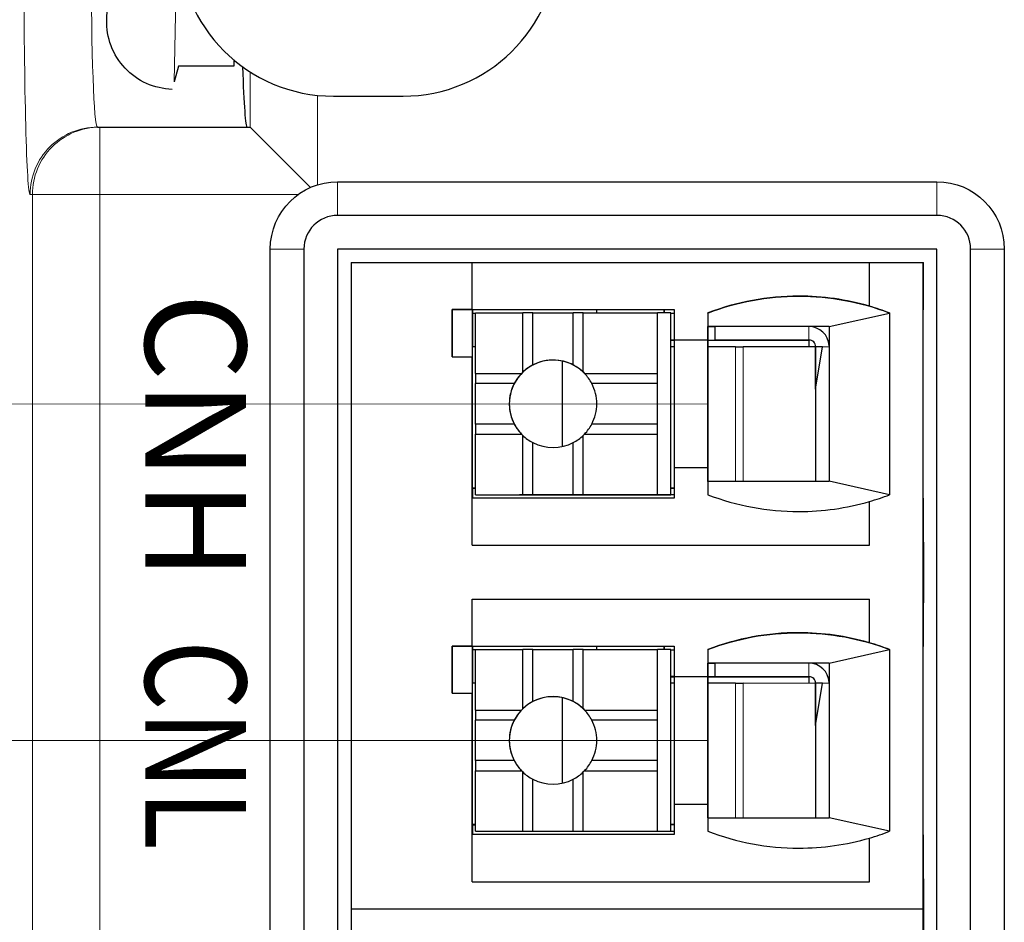
# Model space of a CAD drawing. Units: millimetres. Extents: x 3485 to 4856, y 4176 to 4705.
# Drawn here: x 4498 to 4512, y 4401 to 4414 of the extents above; entities that cross this region are included whole.
import ezdxf

# ---------------------------------------------------------------- set-up
doc = ezdxf.new("R2010")
doc.units = ezdxf.units.MM
doc.layers.add('13', color=7, linetype='Continuous')
doc.layers.add('22', color=7, linetype='Continuous')
doc.layers.add('DIM', color=3, linetype='Continuous', lineweight=13)
doc.styles.add('标准', font='txt', dxfattribs={"width": 0.667})
doc.styles.add('黑体', font='txt', dxfattribs={"width": 0.8})

msp = doc.modelspace()

# ---------------------------------------------------------------- linework, layer by layer
at = {"layer": '13', "color": 7, "linetype": 'Continuous'}
for p, q in [((4502.47638, 4410.63389), (4502.47637, 4401.03028)), ((4502.47638, 4410.63389), (4504.27615, 4410.63389)), ((4504.27618, 4409.93409), (4504.27618, 4410.63409)), ((4504.27618, 4410.63409), (4510.17618, 4410.63409)), ((4510.17618, 4409.98492), (4510.17618, 4410.63409)), ((4510.17618, 4410.63409), (4510.17638, 4410.63389)), ((4510.17638, 4409.98471), (4510.17638, 4410.63389)), ((4510.17638, 4410.63389), (4510.97638, 4410.63389)), ((4510.97637, 4401.03028), (4510.97638, 4410.63389)), ((4510.97638, 4410.63389), (4510.97775, 4410.63249)), ((4510.97774, 4410.63102), (4510.97918, 4410.63102)), ((4510.97775, 4409.93249), (4510.97775, 4410.63249)), ((4510.97918, 4410.63102), (4510.98023, 4410.62995)), ((4510.97918, 4409.93102), (4510.97918, 4410.63102)), ((4510.17618, 4409.98492), (4510.17638, 4409.98471)), ((4503.97638, 4409.93389), (4503.97638, 4409.23389)), ((4503.97638, 4409.93389), (4503.97667, 4409.93358)), ((4503.97638, 4409.93389), (4504.27638, 4409.93389)), ((4503.97667, 4409.23389), (4503.97667, 4409.93358)), ((4504.27687, 4409.93338), (4503.97667, 4409.93358)), ((4504.27618, 4409.93409), (4507.27618, 4409.93409)), ((4504.27638, 4409.93389), (4504.27618, 4409.93409)), ((4504.27687, 4409.23338), (4504.27687, 4409.93338)), ((4504.277, 4409.93325), (4504.27687, 4409.93338)), ((4504.277, 4409.93325), (4504.277, 4409.38325)), ((4504.277, 4409.88321), (4504.32555, 4409.88321)), ((4504.32555, 4408.98473), (4504.32555, 4409.88473)), ((4504.32555, 4409.88473), (4505.02555, 4409.88473)), ((4505.02555, 4409.00377), (4505.02555, 4409.88473)), ((4505.17572, 4409.88456), (4505.02555, 4409.88473)), ((4505.17572, 4409.11119), (4505.17572, 4409.88456)), ((4505.17572, 4409.88456), (4505.77572, 4409.88456)), ((4505.92555, 4409.88473), (4505.77572, 4409.88456)), ((4505.77572, 4409.11119), (4505.77572, 4409.88456)), ((4505.92555, 4409.00377), (4505.92555, 4409.88473)), ((4505.92555, 4409.88473), (4507.02555, 4409.88473)), ((4506.12855, 4409.88473), (4506.12855, 4409.93166)), ((4507.12855, 4409.93166), (4506.12855, 4409.93166)), ((4507.02555, 4408.98473), (4507.02555, 4409.88473)), ((4507.02555, 4409.88473), (4507.02595, 4409.88432)), ((4507.22608, 4409.88419), (4507.02595, 4409.88432)), ((4507.02595, 4407.18432), (4507.02595, 4409.88432)), ((4507.12891, 4409.93129), (4507.12855, 4409.93166)), ((4507.12855, 4409.88425), (4507.12855, 4409.93166)), ((4507.12891, 4409.93129), (4507.12888, 4409.88425)), ((4507.22608, 4409.88419), (4507.2274, 4409.88284)), ((4507.22608, 4407.18419), (4507.22608, 4409.88419)), ((4507.22737, 4409.8822), (4507.27615, 4409.8822)), ((4507.2274, 4409.38304), (4507.2274, 4409.88284)), ((4507.27618, 4409.93409), (4507.27618, 4409.48409)), ((4507.77618, 4409.88409), (4507.77618, 4409.48409)), ((4507.7768, 4409.88345), (4507.77618, 4409.88409)), ((4507.7768, 4409.88345), (4507.77713, 4409.68311)), ((4509.57713, 4409.68311), (4510.47681, 4409.88345)), ((4510.47638, 4409.88389), (4510.47638, 4407.18389)), ((4510.97703, 4409.93321), (4510.97775, 4409.93249)), ((4510.97703, 4407.13321), (4510.97703, 4409.93321)), ((4510.97775, 4409.93249), (4510.97703, 4409.93249)), ((4510.97703, 4409.93102), (4510.97918, 4409.93102)), ((4510.97918, 4409.93102), (4510.98023, 4409.92995)), ((4507.77746, 4409.68278), (4507.77713, 4409.68311)), ((4507.77783, 4409.6824), (4507.77746, 4409.68278)), ((4507.77746, 4409.68278), (4507.87748, 4409.68278)), ((4507.77746, 4407.38278), (4507.77746, 4409.68278)), ((4507.77783, 4409.6824), (4507.77746, 4409.6824)), ((4507.87746, 4409.68279), (4507.87753, 4409.48271)), ((4509.27746, 4409.68278), (4507.87748, 4409.68279)), ((4509.57713, 4409.68278), (4509.27746, 4409.68278)), ((4509.57714, 4409.68311), (4509.57714, 4407.38311)), ((4504.2769, 4407.28335), (4504.2769, 4409.38335)), ((4507.2768, 4409.38301), (4507.2272, 4409.38304)), ((4507.2272, 4407.28304), (4507.2272, 4409.38304)), ((4507.22733, 4409.48069), (4507.27678, 4409.48069)), ((4507.22737, 4409.4822), (4507.27677, 4409.4822)), ((4507.27679, 4409.4817), (4507.22739, 4409.4817)), ((4507.22739, 4409.48116), (4507.27679, 4409.48116)), ((4507.27618, 4409.48409), (4507.77618, 4409.48409)), ((4507.2768, 4409.48345), (4507.27618, 4409.48409)), ((4507.2768, 4409.48345), (4507.7768, 4409.48345)), ((4507.2768, 4409.48345), (4507.2768, 4407.5841)), ((4507.7768, 4409.48345), (4507.77618, 4409.48409)), ((4507.7768, 4409.48345), (4507.7768, 4407.58345)), ((4507.77746, 4409.4822), (4507.87802, 4409.4822)), ((4507.77746, 4409.48069), (4509.27951, 4409.48069)), ((4508.18759, 4409.38248), (4507.77747, 4409.38272)), ((4507.87753, 4409.48271), (4509.27753, 4409.48271)), ((4507.87802, 4409.4822), (4507.87753, 4409.48271)), ((4509.37725, 4409.38207), (4508.29881, 4409.38243)), ((4509.27951, 4409.48069), (4509.27944, 4409.48075)), ((4509.37725, 4409.38207), (4509.37725, 4407.38313)), ((4509.4775, 4409.38274), (4509.37753, 4409.38271)), ((4509.37753, 4408.75414), (4509.4775, 4409.38274)), ((4509.37759, 4408.75454), (4509.37753, 4409.38271)), ((4503.97638, 4409.23389), (4504.27638, 4409.23389)), ((4504.27687, 4409.23338), (4504.27638, 4409.23389)), ((4504.27638, 4407.13412), (4504.27638, 4409.23389)), ((4505.60995, 4409.17001), (4505.60995, 4407.89859)), ((4504.32555, 4408.98473), (4504.32572, 4408.83456)), ((4504.32555, 4408.98473), (4505.00651, 4408.98473)), ((4505.94459, 4408.98473), (4507.02555, 4408.98473)), ((4507.02572, 4408.83456), (4507.02555, 4408.98473)), ((4504.89909, 4408.83456), (4504.32572, 4408.83456)), ((4504.32572, 4408.23456), (4504.32572, 4408.83456)), ((4507.02572, 4408.83456), (4506.05234, 4408.83456)), ((4507.02572, 4408.23456), (4507.02572, 4408.83456)), ((4509.37753, 4408.75414), (4509.37753, 4407.38311)), ((4504.32572, 4408.23456), (4504.32555, 4408.08473)), ((4504.89909, 4408.23456), (4504.32572, 4408.23456)), ((4507.02572, 4408.23456), (4506.05234, 4408.23456)), ((4507.02555, 4408.08473), (4507.02572, 4408.23456)), ((4504.32555, 4407.18473), (4504.32555, 4408.08473)), ((4504.32555, 4408.08473), (4505.00651, 4408.08473)), ((4505.02555, 4407.18473), (4505.02555, 4408.06569)), ((4505.92555, 4407.18473), (4505.92555, 4408.06569)), ((4505.94459, 4408.08473), (4507.02555, 4408.08473)), ((4507.02555, 4407.18473), (4507.02555, 4408.08473)), ((4505.17572, 4407.18456), (4505.17572, 4407.95793)), ((4505.77572, 4407.18456), (4505.77572, 4407.95793)), ((4507.77618, 4407.58409), (4507.27618, 4407.58409)), ((4507.27618, 4407.58409), (4507.27618, 4407.13409)), ((4507.7768, 4407.58345), (4507.77618, 4407.58409)), ((4507.77618, 4407.58409), (4507.77618, 4407.18409)), ((4507.77713, 4407.38311), (4507.7768, 4407.18385)), ((4510.47581, 4407.18367), (4509.57714, 4407.38311)), ((4504.2769, 4407.28335), (4504.277, 4407.28325)), ((4504.277, 4407.28325), (4504.277, 4407.13409)), ((4504.277, 4407.28299), (4504.28597, 4407.28298)), ((4504.27751, 4407.28266), (4504.27751, 4407.28266)), ((4504.27802, 4407.2822), (4504.27755, 4407.28269)), ((4504.27937, 4407.28082), (4504.27802, 4407.2822)), ((4504.27802, 4407.2822), (4504.27802, 4407.1822)), ((4504.27937, 4407.28082), (4504.32556, 4407.28082)), ((4504.27944, 4407.28083), (4504.27944, 4407.18076)), ((4504.28598, 4407.28302), (4504.32555, 4407.28298)), ((4504.32555, 4407.18473), (4505.02555, 4407.18473)), ((4504.32634, 4407.18392), (4504.32555, 4407.18473)), ((4504.32634, 4407.18392), (4506.42634, 4407.18392)), ((4504.97954, 4407.18065), (4504.9779, 4407.18393)), ((4505.02555, 4407.18473), (4505.17572, 4407.18456)), ((4505.17572, 4407.18456), (4505.77572, 4407.18456)), ((4505.77572, 4407.18456), (4505.92555, 4407.18473)), ((4505.92555, 4407.18473), (4507.02555, 4407.18473)), ((4506.42634, 4407.18392), (4506.42723, 4407.18301)), ((4506.6274, 4407.18284), (4506.42723, 4407.18301)), ((4507.2274, 4407.18284), (4506.6274, 4407.18284)), ((4507.02555, 4407.18473), (4507.02595, 4407.18432)), ((4507.02595, 4407.18432), (4507.22608, 4407.18419)), ((4507.22608, 4407.18419), (4507.2274, 4407.18284)), ((4507.2272, 4407.28304), (4507.27618, 4407.28301)), ((4507.2274, 4407.28284), (4507.2272, 4407.28304)), ((4507.2274, 4407.18284), (4507.2274, 4407.28284)), ((4507.27618, 4407.28281), (4507.2274, 4407.28284)), ((4504.27618, 4406.43409), (4504.27618, 4407.13409)), ((4507.27618, 4407.13409), (4504.27618, 4407.13409)), ((4504.27801, 4407.1822), (4504.277, 4407.1822)), ((4504.27944, 4407.18076), (4504.277, 4407.18076)), ((4504.27944, 4407.18076), (4504.27801, 4407.1822)), ((4507.27614, 4407.18065), (4504.97954, 4407.18065)), ((4504.97954, 4407.18065), (4504.97967, 4407.18052)), ((4507.27614, 4407.18052), (4504.97967, 4407.18052)), ((4510.17637, 4407.08306), (4510.17618, 4407.08326)), ((4510.17618, 4406.43409), (4510.17618, 4407.08326)), ((4510.17637, 4406.43389), (4510.17637, 4407.08306)), ((4510.97703, 4407.13321), (4510.97775, 4407.13249)), ((4510.97774, 4407.13102), (4510.97918, 4407.13102)), ((4510.97775, 4406.48249), (4510.97775, 4407.13249)), ((4510.97918, 4406.48102), (4510.97918, 4407.13102)), ((4510.97659, 4406.48055), (4510.97964, 4406.48055)), ((4510.9767, 4406.48355), (4510.97775, 4406.48249)), ((4510.9767, 4406.48355), (4510.9767, 4405.58355)), ((4510.97775, 4406.48249), (4510.9767, 4406.48249)), ((4510.9767, 4406.48102), (4510.97918, 4406.48102)), ((4510.97964, 4406.48055), (4510.97918, 4406.48102)), ((4510.97964, 4406.48055), (4510.97964, 4405.58055)), ((4510.9799, 4406.48028), (4510.9799, 4405.58028)), ((4504.27638, 4406.43389), (4504.27618, 4406.43409)), ((4504.27618, 4406.43409), (4510.17618, 4406.43409)), ((4504.27638, 4406.43389), (4510.17637, 4406.43389)), ((4510.17618, 4406.43409), (4510.17637, 4406.43389)), ((4504.27618, 4405.63409), (4510.17618, 4405.63409)), ((4504.27618, 4404.93409), (4504.27618, 4405.63409)), ((4510.17618, 4405.63409), (4510.17637, 4405.63389)), ((4510.17618, 4404.98492), (4510.17618, 4405.63409)), ((4510.17637, 4404.98471), (4510.17637, 4405.63389)), ((4510.9767, 4405.58355), (4510.97775, 4405.58249)), ((4510.97774, 4405.58102), (4510.97918, 4405.58102)), ((4510.97775, 4404.93249), (4510.97775, 4405.58249)), ((4510.97918, 4404.93102), (4510.97918, 4405.58102)), ((4510.97964, 4405.58055), (4510.97918, 4405.58102)), ((4510.9799, 4405.58028), (4510.98023, 4405.57995)), ((4503.97638, 4404.93389), (4503.97638, 4404.23389)), ((4503.97638, 4404.93389), (4503.97667, 4404.93358)), ((4503.97638, 4404.93389), (4504.27638, 4404.93389)), ((4503.97667, 4404.23389), (4503.97667, 4404.93358)), ((4504.27687, 4404.93338), (4503.97667, 4404.93358)), ((4504.27638, 4404.93389), (4504.27618, 4404.93409)), ((4504.27618, 4404.93409), (4507.27618, 4404.93409)), ((4504.277, 4404.93325), (4504.27687, 4404.93338)), ((4504.27687, 4404.23338), (4504.27687, 4404.93338)), ((4504.277, 4404.93325), (4504.277, 4404.38325)), ((4504.277, 4404.88321), (4504.32555, 4404.88321)), ((4504.32555, 4404.88473), (4505.02555, 4404.88473)), ((4504.32555, 4403.98473), (4504.32555, 4404.88473)), ((4505.17572, 4404.88456), (4505.02555, 4404.88473)), ((4505.02555, 4404.00377), (4505.02555, 4404.88473)), ((4505.17572, 4404.88456), (4505.77572, 4404.88456)), ((4505.17572, 4404.11119), (4505.17572, 4404.88456)), ((4505.92555, 4404.88473), (4505.77572, 4404.88456)), ((4505.77572, 4404.11119), (4505.77572, 4404.88456)), ((4505.92555, 4404.00377), (4505.92555, 4404.88473)), ((4505.92555, 4404.88473), (4507.02555, 4404.88473)), ((4506.12855, 4404.88473), (4506.12855, 4404.93166)), ((4507.12855, 4404.93166), (4506.12855, 4404.93166)), ((4507.02555, 4404.88473), (4507.02595, 4404.88432)), ((4507.02555, 4403.98473), (4507.02555, 4404.88473)), ((4507.22608, 4404.88419), (4507.02595, 4404.88432)), ((4507.02595, 4402.18432), (4507.02595, 4404.88432)), ((4507.12855, 4404.88425), (4507.12855, 4404.93166)), ((4507.12891, 4404.93129), (4507.12855, 4404.93166)), ((4507.12891, 4404.93129), (4507.12887, 4404.88425)), ((4507.22608, 4404.88419), (4507.2274, 4404.88284)), ((4507.22608, 4402.18419), (4507.22608, 4404.88419)), ((4507.22737, 4404.8822), (4507.27615, 4404.8822)), ((4507.2274, 4404.38305), (4507.2274, 4404.88284)), ((4507.27618, 4404.93409), (4507.27618, 4404.48409)), ((4507.77618, 4404.88409), (4507.77618, 4404.48409)), ((4507.7768, 4404.88345), (4507.77618, 4404.88409)), ((4507.7768, 4404.88345), (4507.77713, 4404.68311)), ((4509.57713, 4404.68311), (4510.47681, 4404.88345)), ((4510.17618, 4404.98492), (4510.17637, 4404.98471)), ((4510.47638, 4404.88389), (4510.47637, 4402.18389)), ((4510.97703, 4404.93321), (4510.97775, 4404.93249)), ((4510.97703, 4402.13321), (4510.97703, 4404.93321)), ((4510.97775, 4404.93249), (4510.97703, 4404.93249)), ((4510.97703, 4404.93102), (4510.97918, 4404.93102)), ((4507.77746, 4404.68278), (4507.77713, 4404.68311)), ((4507.77746, 4402.38278), (4507.77746, 4404.68278)), ((4507.77782, 4404.6824), (4507.77746, 4404.68278)), ((4507.77746, 4404.68278), (4507.87748, 4404.68278)), ((4507.77782, 4404.6824), (4507.77746, 4404.6824)), ((4507.87746, 4404.68279), (4507.87753, 4404.48271)), ((4509.27746, 4404.68278), (4507.87748, 4404.68279)), ((4509.57713, 4404.68278), (4509.27746, 4404.68278)), ((4509.57713, 4404.68311), (4509.57713, 4402.38311)), ((4507.22733, 4404.48069), (4507.27678, 4404.48069)), ((4507.22737, 4404.4822), (4507.27677, 4404.4822)), ((4507.27679, 4404.4817), (4507.22739, 4404.4817)), ((4507.22739, 4404.48116), (4507.27679, 4404.48116)), ((4507.27618, 4404.48409), (4507.77618, 4404.48409)), ((4507.2768, 4404.48345), (4507.27618, 4404.48409)), ((4507.2768, 4404.48345), (4507.2768, 4402.5841)), ((4507.2768, 4404.48345), (4507.7768, 4404.48345)), ((4507.7768, 4404.48345), (4507.77618, 4404.48409)), ((4507.7768, 4404.48345), (4507.7768, 4402.58345)), ((4507.77746, 4404.4822), (4507.87802, 4404.4822)), ((4507.77746, 4404.48069), (4509.2795, 4404.48069)), ((4507.87753, 4404.48271), (4509.27753, 4404.48271)), ((4507.87802, 4404.4822), (4507.87753, 4404.48271)), ((4509.2795, 4404.48069), (4509.27944, 4404.48076)), ((4504.2769, 4402.28335), (4504.2769, 4404.38335)), ((4507.2768, 4404.38301), (4507.2272, 4404.38304)), ((4507.2272, 4402.28304), (4507.2272, 4404.38304)), ((4508.18759, 4404.38248), (4507.77747, 4404.38272)), ((4509.37725, 4404.38207), (4508.29881, 4404.38243)), ((4509.37725, 4404.38207), (4509.37725, 4402.38313)), ((4509.47749, 4404.38274), (4509.37753, 4404.38271)), ((4509.37753, 4403.75414), (4509.47749, 4404.38274)), ((4509.37759, 4403.75454), (4509.37753, 4404.38271)), ((4503.97638, 4404.23389), (4504.27638, 4404.23389)), ((4504.27637, 4402.13412), (4504.27638, 4404.23389)), ((4504.27687, 4404.23338), (4504.27638, 4404.23389)), ((4505.60995, 4404.17001), (4505.60995, 4402.89859)), ((4504.32555, 4403.98473), (4504.32572, 4403.83456)), ((4504.32555, 4403.98473), (4505.00651, 4403.98473)), ((4505.94459, 4403.98473), (4507.02555, 4403.98473)), ((4507.02572, 4403.83456), (4507.02555, 4403.98473)), ((4504.89909, 4403.83456), (4504.32572, 4403.83456)), ((4504.32572, 4403.23456), (4504.32572, 4403.83456)), ((4507.02572, 4403.83456), (4506.05234, 4403.83456)), ((4507.02572, 4403.23456), (4507.02572, 4403.83456)), ((4509.37753, 4403.75414), (4509.37753, 4402.38311)), ((4504.32572, 4403.23456), (4504.32555, 4403.08473)), ((4504.89909, 4403.23456), (4504.32572, 4403.23456)), ((4507.02572, 4403.23456), (4506.05234, 4403.23456)), ((4507.02555, 4403.08473), (4507.02572, 4403.23456)), ((4504.32555, 4403.08473), (4505.00651, 4403.08473)), ((4504.32555, 4402.18473), (4504.32555, 4403.08473)), ((4505.02555, 4402.18473), (4505.02555, 4403.06569)), ((4505.17572, 4402.18456), (4505.17572, 4402.95793)), ((4505.77572, 4402.18456), (4505.77572, 4402.95793)), ((4505.92555, 4402.18473), (4505.92555, 4403.06569)), ((4505.94459, 4403.08473), (4507.02555, 4403.08473)), ((4507.02555, 4402.18473), (4507.02555, 4403.08473)), ((4507.27618, 4402.58409), (4507.27618, 4402.13409)), ((4507.77618, 4402.58409), (4507.27618, 4402.58409)), ((4507.7768, 4402.58345), (4507.77618, 4402.58409)), ((4507.77618, 4402.58409), (4507.77618, 4402.18409)), ((4507.77713, 4402.38311), (4507.7768, 4402.18385)), ((4510.47581, 4402.18367), (4509.57713, 4402.38311)), ((4504.2769, 4402.28335), (4504.277, 4402.28325)), ((4504.277, 4402.28325), (4504.277, 4402.13409)), ((4504.277, 4402.28299), (4504.28597, 4402.28298)), ((4504.27751, 4402.28266), (4504.27751, 4402.28266)), ((4504.27802, 4402.2822), (4504.27755, 4402.28269)), ((4504.27937, 4402.28082), (4504.27802, 4402.2822)), ((4504.27802, 4402.2822), (4504.27802, 4402.1822)), ((4504.27937, 4402.28082), (4504.32556, 4402.28082)), ((4504.27944, 4402.28083), (4504.27944, 4402.18076)), ((4504.28598, 4402.28302), (4504.32555, 4402.28298)), ((4507.2272, 4402.28304), (4507.27618, 4402.28301)), ((4507.2274, 4402.28284), (4507.2272, 4402.28304)), ((4507.27618, 4402.28281), (4507.2274, 4402.28284)), ((4507.2274, 4402.18284), (4507.2274, 4402.28284)), ((4507.27618, 4402.13409), (4504.27618, 4402.13409)), ((4504.27618, 4401.43409), (4504.27618, 4402.13409)), ((4504.27944, 4402.18076), (4504.27699, 4402.18076)), ((4504.27801, 4402.1822), (4504.277, 4402.1822)), ((4504.27944, 4402.18076), (4504.27801, 4402.1822)), ((4504.32555, 4402.18473), (4505.02555, 4402.18473)), ((4504.32634, 4402.18392), (4504.32555, 4402.18473)), ((4504.32634, 4402.18392), (4506.42634, 4402.18392)), ((4504.97954, 4402.18065), (4504.9779, 4402.18393)), ((4504.97954, 4402.18065), (4504.97967, 4402.18052)), ((4507.27614, 4402.18065), (4504.97954, 4402.18065)), ((4507.27614, 4402.18052), (4504.97967, 4402.18052)), ((4505.02555, 4402.18473), (4505.17572, 4402.18456)), ((4505.17572, 4402.18456), (4505.77572, 4402.18456)), ((4505.77572, 4402.18456), (4505.92555, 4402.18473)), ((4505.92555, 4402.18473), (4507.02555, 4402.18473)), ((4506.42634, 4402.18392), (4506.42723, 4402.18301)), ((4506.6274, 4402.18284), (4506.42723, 4402.18301)), ((4507.2274, 4402.18284), (4506.6274, 4402.18284)), ((4507.02555, 4402.18473), (4507.02595, 4402.18432)), ((4507.02595, 4402.18432), (4507.22608, 4402.18419)), ((4507.22608, 4402.18419), (4507.2274, 4402.18284)), ((4510.17637, 4402.08306), (4510.17618, 4402.08326)), ((4510.17618, 4401.43409), (4510.17618, 4402.08326)), ((4510.17637, 4401.43389), (4510.17637, 4402.08306)), ((4510.97703, 4402.13321), (4510.97774, 4402.13249)), ((4510.97774, 4401.48249), (4510.97774, 4402.13249)), ((4510.97774, 4402.13102), (4510.97917, 4402.13102)), ((4510.97917, 4401.48102), (4510.97917, 4402.13102)), ((4510.97917, 4402.13102), (4510.98023, 4402.12995)), ((4510.98023, 4401.47995), (4510.98023, 4402.12995)), ((4510.97659, 4401.48055), (4510.97964, 4401.48055)), ((4510.9767, 4401.48355), (4510.97774, 4401.48249)), ((4510.9767, 4400.58355), (4510.9767, 4401.48355)), ((4510.97774, 4401.48249), (4510.9767, 4401.48249)), ((4510.9767, 4401.48102), (4510.97917, 4401.48102)), ((4510.97964, 4401.48055), (4510.97917, 4401.48102)), ((4510.97964, 4400.58055), (4510.97964, 4401.48055)), ((4510.98023, 4401.47995), (4510.97986, 4401.47995)), ((4510.9799, 4401.48028), (4510.9799, 4400.58028)), ((4510.9799, 4401.48028), (4510.98023, 4401.47995)), ((4504.27637, 4401.43389), (4504.27618, 4401.43409)), ((4504.27618, 4401.43409), (4510.17618, 4401.43409)), ((4504.27637, 4401.43389), (4510.17637, 4401.43389)), ((4510.17618, 4401.43409), (4510.17637, 4401.43389)), ((4502.47638, 4401.03389), (4502.47637, 4396.03028)), ((4502.47637, 4401.03028), (4510.97637, 4401.03028)), ((4510.97637, 4396.03028), (4510.97637, 4401.03389))]:
    msp.add_line(p, q, dxfattribs=at)
at = {"layer": '13', "color": 7, "linetype": 'Continuous', "lineweight": 5}
for p, q in [((4509.27753, 4409.48271), (4509.27746, 4409.68278)), ((4508.18759, 4407.38311), (4508.18759, 4409.38248)), ((4508.29881, 4409.38243), (4508.29881, 4407.38313)), ((4509.27944, 4409.48075), (4509.27753, 4409.48271)), ((4509.57713, 4409.38277), (4509.4775, 4409.38274)), ((4504.82634, 4408.53392), (4504.82572, 4408.53456)), ((4504.28598, 4407.28318), (4504.28598, 4407.28302)), ((4509.27753, 4404.48271), (4509.27746, 4404.68278)), ((4509.27944, 4404.48076), (4509.27753, 4404.48271)), ((4508.18759, 4402.38311), (4508.18759, 4404.38248)), ((4508.29881, 4404.38243), (4508.29881, 4402.38313)), ((4509.57713, 4404.38278), (4509.47749, 4404.38274)), ((4504.82634, 4403.53392), (4504.82572, 4403.53456)), ((4504.28598, 4402.28318), (4504.28598, 4402.28302))]:
    msp.add_line(p, q, dxfattribs=at)
at = {"layer": '13', "color": 7, "linetype": 'Continuous'}
for centre, major_axis, ratio, start_param, end_param in [((4509.12626, 4406.36415), (-2.69455, -2.63672), 0.99999989, 3.937859, 4.30405954), ((4509.12618, 4406.36409), (-2.69455, -2.63672), 0.99999989, 3.65559065, 3.93783781), ((4509.12637, 4406.36389), (-2.69455, -2.63672), 0.99999989, 3.57161564, 3.65559065), ((4509.27754, 4409.38284), (-0.21442, -0.20982), 0.99999989, 2.41358111, 3.93783792), ((4505.02782, 4409.38314), (1.1, 0), 0.00033667, 2.26166558, 2.32193185), ((4508.79395, 4409.38266), (-0.7, 0), 0.00033667, 0.52320712, 0.78506864), ((4509.27761, 4409.38277), (-0.07147, -0.06994), 0.99999989, 2.36704148, 3.93783791), ((4509.27944, 4409.38076), (0.07147, 0.06994), 0.99999989, 0.00000736, 0.79623743), ((4509.27958, 4409.38075), (0, 0.1), 0.00032944, 4.71205231, 6.28318531), ((4509.27959, 4409.38075), (0, -0.5), 0.00032944, 1.57045965, 1.77532055), ((4505.47642, 4408.53398), (0.46458, 0.45461), 0.99999989, 0.00006599, 2.36704148), ((4505.47605, 4408.53422), (-0.5999, 0.25249), 0.99843203, 5.58993456, 5.8748881), ((4505.47572, 4408.53456), (-0.46458, -0.45461), 0.99999989, 3.45810917, 4.41756645), ((4505.47605, 4408.53422), (0.2519, 0.59937), 0.99843015, 5.91693195, 6.20188549), ((4505.47605, 4408.53422), (-0.24596, 0.60261), 0.99843205, 0.41913851, 0.70409205), ((4505.47555, 4408.53473), (-0.46458, -0.45461), 0.99999989, 4.70251999, 4.74395196), ((4505.47555, 4408.53473), (-0.46458, -0.45461), 0.99999989, 3.13172366, 3.17315563), ((4505.47605, 4408.53422), (-0.24596, 0.60261), 0.99843205, 4.80514094, 5.09009448), ((4505.47572, 4408.53456), (-0.46458, -0.45461), 0.99999989, 5.0289055, 5.50863413), ((4505.4758, 4408.53462), (-0.46458, -0.45461), 0.99999989, 2.36704148, 2.84674306), ((4505.4758, 4408.53462), (-0.46458, -0.45461), 0.99999989, 5.50872891, 5.9883628), ((4505.47642, 4408.53398), (0.46458, 0.45461), 0.99999989, 2.3671355, 3.14162172), ((4505.47572, 4408.53456), (-0.46458, -0.45461), 0.99999989, 1.88731284, 2.36704148), ((4505.47605, 4408.53422), (0.60206, 0.24539), 0.99843014, 3.23374692, 3.51870046), ((4505.47605, 4408.53422), (0.60206, 0.24539), 0.99843014, 5.13092802, 5.41588156), ((4505.47555, 4408.53473), (-0.46458, -0.45461), 0.99999989, 6.27331631, 6.31474828), ((4505.47605, 4408.53422), (-0.5999, 0.25249), 0.99843203, 1.20393077, 1.48888431), ((4505.47605, 4408.53422), (0.2519, 0.59937), 0.99843015, 4.01975058, 4.30470412), ((4505.47555, 4408.53473), (-0.46458, -0.45461), 0.99999989, 1.56092733, 1.6023593), ((4505.47572, 4408.53456), (-0.46458, -0.45461), 0.99999989, 0.31651652, 1.27597379), ((4505.02782, 4407.28314), (-1.1, 0), 0.00033667, 5.40482455, 5.4635245), ((4504.94388, 4407.28316), (0.7, 0), 0.00033667, 2.65372229, 2.82149446), ((4509.12618, 4410.70409), (-2.69455, -2.63672), 0.99999989, 0.43002363, 0.79624515), ((4509.12638, 4410.70389), (-2.69455, -2.63672), 0.99999989, 1.07849231, 1.16246699), ((4509.12626, 4410.70415), (-2.69455, -2.63672), 0.99999989, 0.79624527, 1.07846756), ((4509.12626, 4401.36415), (-2.69455, -2.63672), 0.99999989, 3.937859, 4.30405954), ((4509.12618, 4401.36409), (-2.69455, -2.63672), 0.99999989, 3.65559065, 3.93783781), ((4509.12637, 4401.36389), (-2.69455, -2.63672), 0.99999989, 3.57161552, 3.65559065), ((4509.27754, 4404.38284), (-0.21442, -0.20982), 0.99999989, 2.41358111, 3.93783792), ((4509.27761, 4404.38277), (-0.07147, -0.06994), 0.99999989, 2.36704148, 3.93783791), ((4509.27944, 4404.38076), (0.07147, 0.06994), 0.99999989, 0.00000736, 0.79623743), ((4509.27958, 4404.38075), (0, 0.1), 0.00032944, 4.71205231, 6.28318531), ((4505.02782, 4404.38314), (1.1, 0), 0.00033667, 2.2616125, 2.32193185), ((4508.79395, 4404.38266), (-0.7, 0), 0.00033667, 0.52320712, 0.78506864), ((4505.47642, 4403.53398), (0.46458, 0.45461), 0.99999989, 0.00006599, 2.36704148), ((4505.47605, 4403.53422), (-0.5999, 0.25249), 0.99843203, 5.58993423, 5.87488777), ((4505.47572, 4403.53456), (-0.46458, -0.45461), 0.99999989, 3.45810917, 4.41756645), ((4505.47605, 4403.53422), (0.2519, 0.59937), 0.99843015, 5.91693296, 6.2018865), ((4505.47605, 4403.53422), (-0.24596, 0.60261), 0.99843205, 0.41913801, 0.70409155), ((4505.47555, 4403.53473), (-0.46458, -0.45461), 0.99999989, 4.70251999, 4.74395196), ((4505.47555, 4403.53473), (-0.46458, -0.45461), 0.99999989, 3.13172366, 3.17315563), ((4505.47605, 4403.53422), (-0.24596, 0.60261), 0.99843205, 4.80514115, 5.09009469), ((4505.47572, 4403.53456), (-0.46458, -0.45461), 0.99999989, 5.0289055, 5.50863413), ((4505.4758, 4403.53462), (-0.46458, -0.45461), 0.99999989, 2.36704148, 2.84674306), ((4505.4758, 4403.53462), (-0.46458, -0.45461), 0.99999989, 5.50872891, 5.9883628), ((4505.47642, 4403.53398), (0.46458, 0.45461), 0.99999989, 2.3671355, 3.14162172), ((4505.47572, 4403.53456), (-0.46458, -0.45461), 0.99999989, 1.88731284, 2.36704148), ((4505.47605, 4403.53422), (0.60206, 0.24539), 0.99843014, 3.2337465, 3.51870004), ((4505.47605, 4403.53422), (0.60206, 0.24539), 0.99843014, 5.13092883, 5.41588237), ((4505.47555, 4403.53473), (-0.46458, -0.45461), 0.99999989, 6.27331631, 6.31474828), ((4505.47605, 4403.53422), (-0.5999, 0.25249), 0.99843203, 1.20393113, 1.48888467), ((4505.47572, 4403.53456), (-0.46458, -0.45461), 0.99999989, 0.31651652, 1.27597379), ((4505.47605, 4403.53422), (0.2519, 0.59937), 0.99843016, 4.01974898, 4.30470252), ((4505.47555, 4403.53473), (-0.46458, -0.45461), 0.99999989, 1.56092733, 1.6023593), ((4505.02782, 4402.28314), (-1.1, 0), 0.00033667, 5.40482455, 5.4635245), ((4504.94388, 4402.28316), (0.7, 0), 0.00033667, 2.65372533, 2.821499), ((4509.12618, 4405.70409), (-2.69455, -2.63672), 0.99999989, 0.43002363, 0.79624515), ((4509.12626, 4405.70415), (-2.69455, -2.63672), 0.99999989, 0.79624527, 1.07846756), ((4509.12637, 4405.70389), (-2.69455, -2.63672), 0.99999989, 1.07849231, 1.16246699)]:
    msp.add_ellipse(centre, major_axis=major_axis, ratio=ratio, start_param=start_param, end_param=end_param, dxfattribs=at)
for points in [[(4507.7768, 4409.88345), (4508.21137, 4410.05011), (4508.66137, 4410.13345), (4509.1268, 4410.13345)], [(4507.7768, 4404.88345), (4508.21137, 4405.05012), (4508.66137, 4405.13345), (4509.1268, 4405.13345)]]:
    msp.add_open_spline(points, degree=3, dxfattribs=at)
for points in [[(4509.1268, 4410.13345), (4509.35868, 4410.13345), (4509.58712, 4410.11224), (4510.03736, 4410.02899), (4510.26031, 4409.96648), (4510.47681, 4409.88345)], [(4509.57714, 4409.68311), (4509.27714, 4409.68311), (4508.97713, 4409.68311), (4508.37713, 4409.68311), (4508.07713, 4409.68311), (4507.77713, 4409.68311)], [(4507.77713, 4407.38311), (4508.07713, 4407.38311), (4508.37713, 4407.38311), (4508.97713, 4407.38311), (4509.27713, 4407.38311), (4509.57714, 4407.38311)], [(4509.1268, 4405.13345), (4509.35868, 4405.13345), (4509.58712, 4405.11224), (4510.03736, 4405.02899), (4510.26031, 4404.96648), (4510.47681, 4404.88345)], [(4509.57713, 4404.68311), (4509.27713, 4404.68311), (4508.97713, 4404.68311), (4508.37713, 4404.68311), (4508.07713, 4404.68311), (4507.77713, 4404.68311)], [(4507.77713, 4402.38311), (4508.07713, 4402.38311), (4508.37713, 4402.38311), (4508.97713, 4402.38311), (4509.27713, 4402.38311), (4509.57713, 4402.38311)]]:
    msp.add_open_spline(points, degree=3, knots=[0, 0, 0, 0, 0.5, 0.5, 1, 1, 1, 1], dxfattribs=at)
at = {"layer": '22', "color": 7, "linetype": 'Continuous'}
for p, q in [((4498.84606, 4414.24068), (4498.89844, 4415.74068)), ((4500.73394, 4413.64274), (4500.73153, 4413.55089)), ((4499.91073, 4413.55089), (4499.84776, 4413.31588)), ((4500.73153, 4413.55089), (4499.91073, 4413.55089)), ((4502.21232, 4413.10466), (4503.24693, 4413.10466)), ((4498.70639, 4412.64466), (4498.74051, 4412.64466)), ((4498.74051, 4412.64466), (4500.97692, 4412.64466)), ((4500.97814, 4412.64406), (4501.87278, 4411.74942)), ((4502.27548, 4411.83409), (4511.18023, 4411.83409)), ((4511.18023, 4411.33409), (4502.27548, 4411.33409)), ((4501.27548, 4385.83055), (4501.27548, 4410.83409)), ((4501.77548, 4410.83409), (4501.77548, 4385.83055)), ((4511.18023, 4410.83409), (4502.27548, 4410.83409)), ((4502.27548, 4410.83409), (4502.27548, 4385.83055)), ((4511.18023, 4385.83055), (4511.18023, 4410.83409)), ((4511.68023, 4385.83055), (4511.68023, 4410.83409)), ((4512.18023, 4410.83409), (4512.18023, 4385.83055))]:
    msp.add_line(p, q, dxfattribs=at)
at = {"layer": '22', "color": 7, "linetype": 'Continuous', "lineweight": 5}
for p, q in [((4499.89783, 4415.70578), (4499.84776, 4413.31588)), ((4500.97814, 4412.64406), (4500.97814, 4413.46391)), ((4501.97753, 4413.11669), (4501.97753, 4411.78867)), ((4498.74051, 4412.64466), (4498.74051, 4411.64466)), ((4502.27548, 4411.33409), (4502.27548, 4411.83409)), ((4511.18023, 4411.33409), (4511.18023, 4411.83409)), ((4497.74085, 4411.64466), (4497.70673, 4411.64466)), ((4497.74085, 4377.92979), (4497.74085, 4411.64466)), ((4497.74085, 4411.64466), (4498.74051, 4411.64466)), ((4501.68985, 4411.64466), (4498.74051, 4411.64466)), ((4498.74051, 4411.64466), (4498.74051, 4377.92979)), ((4501.77548, 4410.83409), (4501.27548, 4410.83409)), ((4512.18023, 4410.83409), (4511.68023, 4410.83409))]:
    msp.add_line(p, q, dxfattribs=at)
at = {"layer": '22', "color": 7, "linetype": 'Continuous'}
for centre, radius, start, end in [((4502.21232, 4415.40466), 2.3, 180, 270), ((4503.24693, 4415.40466), 2.3, 270, 359), ((4502.27548, 4410.83409), 0.5, 90, 180), ((4511.18023, 4410.83409), 0.5, 0, 90)]:
    msp.add_arc(centre, radius, start, end, dxfattribs=at)
at = {"layer": '22', "color": 7, "linetype": 'Continuous', "extrusion": (0, 0, -1)}
for centre, start, end in [((-4499.84545, 4414.20578), 271.552682, 2), ((-4502.27548, 4410.83409), 0, 90), ((-4511.18023, 4410.83409), 90, 180)]:
    msp.add_arc(centre, 1, start, end, dxfattribs=at)
at = {"layer": '22', "color": 7, "linetype": 'Continuous', "lineweight": 5}
for centre, major_axis, ratio, start_param, end_param in [((4497.70673, 4415.14466), (0, 3.5), 0.02618592, 1.57079633, 3.14159265), ((4498.70639, 4415.14466), (0, 2.5), 0.03666029, 1.57079633, 3.14159265), ((4498.70639, 4411.64466), (0, 1), 0.99965732, 0, 1.57079633), ((4498.74051, 4411.64466), (0, 1), 0.99965732, 0, 1.57079633)]:
    msp.add_ellipse(centre, major_axis=major_axis, ratio=ratio, start_param=start_param, end_param=end_param, dxfattribs=at)
at = {"layer": '22', "color": 7, "linetype": 'Continuous'}
for centre, major_axis, ratio, start_param, end_param in [((4500.93141, 4415.14466), (0, 2.5), 0.03492077, 2.26721472, 3.14159265), ((4500.97692, 4411.64466), (0, 1.00001), 0.03492063, 6.24827887, 6.28318531)]:
    msp.add_ellipse(centre, major_axis=major_axis, ratio=ratio, start_param=start_param, end_param=end_param, dxfattribs=at)
at = {"layer": 'DIM', "color": 1, "lineweight": 0}
msp.add_line((4507.77746, 4408.53278), (4470.3612, 4408.51579), dxfattribs=at)
at = {"layer": 'DIM', "color": 5, "lineweight": 0}
msp.add_line((4507.77746, 4403.53278), (4470.3612, 4403.53278), dxfattribs=at)

# ---------------------------------------------------------------- texts
at = {"layer": 'DIM', "color": 7, "char_height": 1.5, "width": 30.4058345, "attachment_point": 1, "rotation": 270}
for s, insert, style in [('{\\T1.2;CNH}', (4500.91635, 4410.18363), '黑体'), ('{\\fsimhei|b0|i0|c134|p2;\\W0.8;\\T1.2;CNL}', (4500.91635, 4405.02593), '标准')]:
    msp.add_mtext(s, dxfattribs=dict(at, insert=insert, style=style))

doc.saveas('drawing.dxf')
